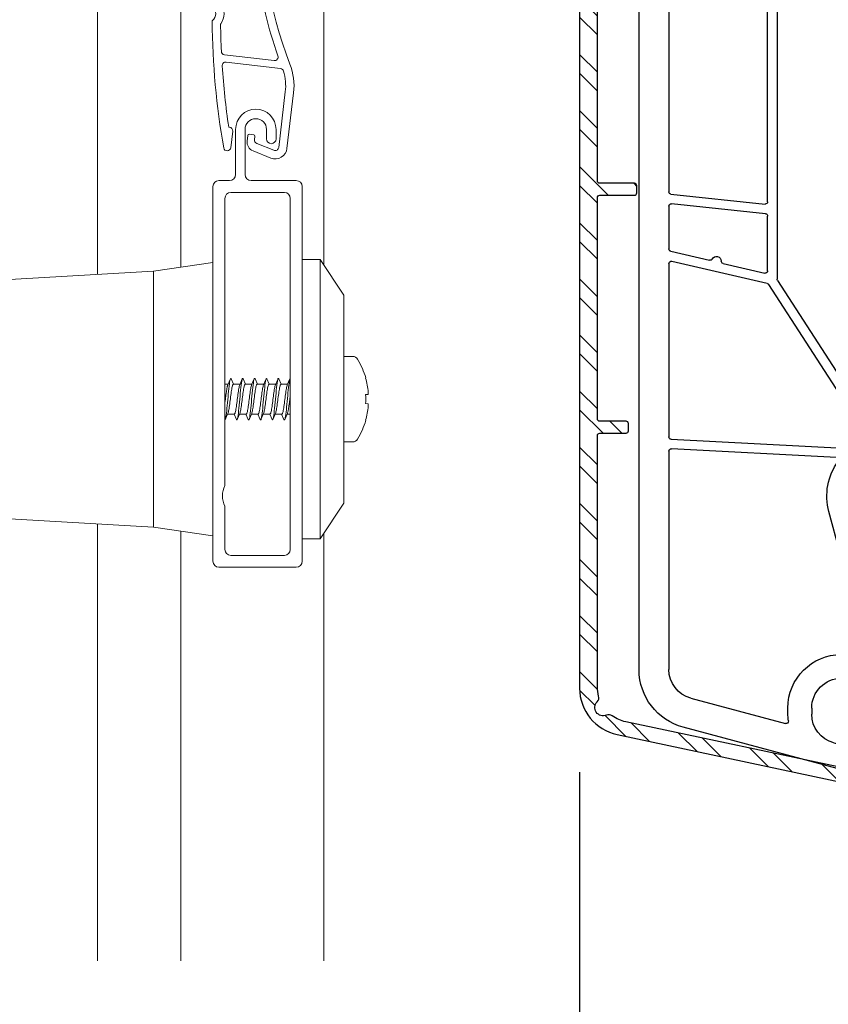
# Model space of a CAD drawing. Units: millimetres. Extents: x 17247 to 19604, y 14308 to 17906.
# Drawn here: x 17701 to 17769, y 17576 to 17659 of the extents above; entities that cross this region are included whole.
import ezdxf

# ---------------------------------------------------------------- set-up
doc = ezdxf.new("R2010")
doc.units = ezdxf.units.MM
doc.linetypes.add('AUSGEZOGEN', pattern=[0])
doc.layers.add('31', color=3, linetype='AUSGEZOGEN')
doc.layers.add('Aluvorsatzschalen', color=94, linetype='Continuous')
doc.layers.add('Sichtbare Kanten(DIN)', color=7, linetype='Continuous', lineweight=18)
doc.styles.get("Standard").update_dxf_attribs({"font": 'arial.ttf'})
doc.dimstyles.new('ISO-25', dxfattribs={"dimtxt": 7, "dimasz": 2.5, "dimexe": 1.25, "dimexo": 10, "dimtad": 1, "dimdec": 0, "dimtxsty": 'Standard', "dimcen": 2.5, "dimadec": 0, "dimazin": 0, "dimtfac": 1, "dimtdec": 0, "dimtmove": 0, "dimatfit": 3, "dimfxl": 1, "dimarcsym": 0})

# ---------------------------------------------------------------- blocks, each defined once
blk = doc.blocks.new('*D94')
at = {"color": 0, "lineweight": -2, "transparency": 16777216}
for p, q in [((17747.726, 17594.462), (17747.726, 17506.625)), ((17707.226, 17569.856), (17707.226, 17506.625)), ((17709.726, 17507.875), (17745.226, 17507.875))]:
    blk.add_line(p, q, dxfattribs=at)
at = {"color": 0, "transparency": 16777216}
for points in [[(17709.726, 17508.291), (17709.726, 17507.458), (17707.226, 17507.875)], [(17745.226, 17508.291), (17745.226, 17507.458), (17747.726, 17507.875)]]:
    blk.add_solid(points, dxfattribs=at)
at = {"layer": 'Defpoints', "color": 0, "transparency": 16777216}
for p in [(17747.726, 17604.462), (17707.226, 17579.856), (17747.726, 17507.875)]:
    blk.add_point(p, dxfattribs=at)
at = {"color": 0, "transparency": 16777216, "insert": (17727.476, 17512.706), "char_height": 7, "attachment_point": 5}
blk.add_mtext('40,5', dxfattribs=at)
blk = doc.blocks.new('*D192')
at = {"color": 0, "lineweight": -2, "transparency": 16777216}
for p, q in [((17747.726, 17595.722), (17747.726, 17506.899)), ((17856.726, 17568.61), (17856.726, 17506.899)), ((17750.226, 17508.149), (17854.226, 17508.149))]:
    blk.add_line(p, q, dxfattribs=at)
at = {"color": 0, "transparency": 16777216}
for points in [[(17750.226, 17508.566), (17750.226, 17507.733), (17747.726, 17508.149)], [(17854.226, 17508.566), (17854.226, 17507.733), (17856.726, 17508.149)]]:
    blk.add_solid(points, dxfattribs=at)
at = {"layer": 'Defpoints', "color": 0, "transparency": 16777216}
for p in [(17747.726, 17605.722), (17856.726, 17578.61), (17856.726, 17508.149)]:
    blk.add_point(p, dxfattribs=at)
at = {"color": 0, "transparency": 16777216, "insert": (17802.226, 17512.348), "char_height": 7, "attachment_point": 5}
blk.add_mtext('109', dxfattribs=at)
blk = doc.blocks.new('837')
at = {"layer": 'Sichtbare Kanten(DIN)'}
for p, q in [((2.011, 0.141), (2.039, -0.258)), ((-1.797, -3.203), (-2.011, -0.141)), ((-1.097, -0.077), (-0.879, -3.197)), ((0.84, -0.486), (0.821, -0.207)), ((0.92, -0.1), (0.998, -0.1)), ((1.74, -0.579), (0.94, -0.579)), ((-0.879, -3.197), (0.762, -3.637)), ((-2.373, -3.631), (-2.196, -3.631)), ((-1.266, -3.818), (0.017, -4.162)), ((-2.124, -11.381), (-3.413, -11.381)), ((-3.597, -11.881), (-2.325, -11.881)), ((-2.767, -17.981), (-4.219, -17.981)), ((-4.285, -18.481), (-2.746, -18.481)), ((-2.085, -24.581), (-4.326, -24.581)), ((-4.276, -25.081), (-1.838, -25.081)), ((0.688, -32.631), (-3.512, -32.631)), ((1.298, -33.231), (-3.301, -33.231)), ((1.933, -39.831), (1.933, -35.133)), ((2.633, -35.133), (2.633, -39.831)), ((-2.439, -38.631), (-2.367, -38.631)), ((-2.067, -38.931), (-2.067, -40.331)), ((-0.767, -39.609), (-0.767, -39.131)), ((-0.667, -39.031), (-0.267, -39.031)), ((-0.167, -39.131), (-0.167, -39.429)), ((0.055, -39.719), (1.555, -40.121)), ((1.374, -40.797), (-0.174, -40.382))]:
    blk.add_line(p, q, dxfattribs=at)
for centre, radius, start, end in [((0, 0), 2.016, 4, 184), ((0, 0), 1.1, 9.33795, 184), ((0.765, 0.126), 0.325, 315.95468, 9.33795), ((0.92, -0.2), 0.1, 90, 184), ((0.94, -0.479), 0.1, 184, 270), ((1.74, -0.279), 0.3, 270, 4), ((-2.196, -3.231), 0.4, 270, 4), ((58.533, -21.997), 63.9, 163.56527, 173.43714), ((-2.373, -4.031), 0.4, 90, 163.56527), ((-2.196, -3.231), 1.1, 272.52188, 327.73158), ((0.633, -4.12), 0.5, 335.68771, 75), ((58.533, -21.997), 63.2, 163.76749, 170.00635), ((30.433, -17.583), 32.9, 156.7022, 168.70614), ((30.433, -17.583), 32.2, 155.68771, 208.1494), ((-0.06, -4.452), 0.3, 336.7022, 75), ((-3.413, -11.081), 0.3, 170.00635, 270), ((-2.124, -11.081), 0.3, 270, 348.70614), ((58.533, -21.997), 63.2, 171.02225, 173.19499), ((-3.597, -12.181), 0.3, 90, 171.02225), ((30.433, -17.583), 32.9, 170.63586, 180.16926), ((-2.325, -12.181), 0.3, 350.63586, 90), ((-5.471, -15.284), 0.75, 305.07747, 42.94791), ((-4.849, -14.705), 0.1, 173.43714, 222.94791), ((-5.471, -15.284), 1.45, 318.49379, 29.53158), ((-4.123, -14.52), 0.1, 173.19499, 209.53158), ((58.533, -21.997), 63.9, 174.58824, 186.01564), ((-4.983, -15.979), 0.1, 125.07747, 174.58824), ((58.533, -21.997), 63.2, 174.83039, 176.06581), ((-4.311, -16.311), 0.1, 138.49379, 174.83039), ((-4.219, -17.681), 0.3, 176.06581, 270), ((-2.767, -17.681), 0.3, 270, 0.16926), ((58.533, -21.997), 63.2, 177.06962, 182.08132), ((-4.285, -18.781), 0.3, 90, 177.06962), ((-2.746, -18.781), 0.3, 2.06806, 90), ((30.433, -17.583), 32.9, 182.06806, 191.63927), ((-4.326, -24.281), 0.3, 182.08132, 270), ((-2.085, -24.281), 0.3, 270, 11.63927), ((-4.276, -25.381), 0.3, 90, 183.08434), ((58.533, -21.997), 63.2, 183.08434, 185.77349), ((-1.838, -25.381), 0.3, 13.58466, 90), ((30.433, -17.583), 32.9, 193.58466, 206.37339), ((-4.916, -28.683), 0.1, 186.01564, 235.52641), ((-5.397, -29.383), 0.75, 317.65597, 55.52641), ((-4.247, -28.344), 0.1, 185.77349, 222.11008), ((-5.397, -29.383), 1.45, 331.07229, 42.11008), ((-4.769, -29.956), 0.1, 137.65597, 187.16674), ((58.533, -21.997), 63.9, 187.16674, 196.75481), ((-4.04, -30.133), 0.1, 151.07229, 187.40889), ((58.533, -21.997), 63.2, 187.40889, 189.4565), ((0.688, -32.331), 0.3, 270, 26.37339), ((-3.512, -32.331), 0.3, 189.4565, 270), ((-2.367, -35.133), 5, 0, 28.1494), ((-3.301, -33.531), 0.3, 90, 190.5665), ((58.533, -21.997), 63.2, 190.5665, 195.26017), ((1.298, -33.531), 0.3, 23.60713, 90), ((-2.367, -35.133), 4.3, 0, 23.60713), ((-2.367, -38.931), 0.3, 0, 90), ((-0.667, -39.131), 0.1, 90, 180), ((0.033, -39.609), 0.8, 180, 255), ((-0.267, -39.131), 0.1, 0, 90), ((0.133, -39.429), 0.3, 180, 255), ((-2.367, -40.331), 0.3, 196.75481, 0), ((1.633, -39.831), 1, 255, 0), ((1.633, -39.831), 0.3, 255, 0)]:
    blk.add_arc(centre, radius, start, end, dxfattribs=at)
blk = doc.blocks.new('A$C1020321E')
at = {"layer": 'Sichtbare Kanten(DIN)'}
for p, q in [((25.808, 58.305), (25.808, 85)), ((37.808, 85), (37.808, 58.496)), ((18.808, 81.15), (18.808, 57.691)), ((30.4, 66.08), (30.4, 69.88)), ((31.2, 69.88), (31.2, 66.08)), ((33, 69.08), (33, 69.88)), ((33.8, 69.88), (33.8, 69.08)), ((29, 65.58), (29.9, 65.58)), ((31.7, 65.58), (35.5, 65.58)), ((28.5, 33.58), (28.5, 65.08)), ((34.5, 64.58), (30, 64.58)), ((36, 65.08), (36, 33.58)), ((29.5, 64.08), (29.5, 39.952)), ((35, 34.58), (35, 64.08)), ((37.5, 58.959), (36, 58.959)), ((37.5, 35.459), (37.5, 58.959)), ((39.5, 55.959), (37.5, 58.959)), ((6, 56.959), (23.5, 57.959)), ((23.5, 57.959), (28.5, 58.709)), ((23.5, 57.959), (23.5, 36.459)), ((39.5, 55.959), (39.5, 38.459)), ((40.229, 50.806), (39.5, 50.806)), ((29.746, 48.403), (29.965, 48.918)), ((30.034, 48.919), (30.232, 48.459)), ((30.746, 48.403), (30.965, 48.918)), ((31.034, 48.919), (31.232, 48.459)), ((31.746, 48.403), (31.965, 48.918)), ((32.034, 48.919), (32.232, 48.459)), ((32.746, 48.403), (32.965, 48.918)), ((33.034, 48.919), (33.232, 48.459)), ((33.746, 48.403), (33.965, 48.918)), ((34.034, 48.919), (34.232, 48.459)), ((34.746, 48.403), (34.965, 48.918)), ((41.329, 48.987), (41.34, 48.987)), ((29.77, 48.459), (29.5, 48.459)), ((30.77, 48.459), (30.208, 48.459)), ((31.77, 48.459), (31.208, 48.459)), ((32.77, 48.459), (32.208, 48.459)), ((33.77, 48.459), (33.208, 48.459)), ((34.77, 48.459), (34.208, 48.459)), ((41.329, 47.587), (41.549, 47.598)), ((41.549, 46.819), (41.329, 46.831)), ((29.756, 46.013), (29.534, 45.499)), ((30.294, 45.959), (29.732, 45.959)), ((30.465, 45.5), (30.27, 45.959)), ((30.756, 46.013), (30.534, 45.499)), ((31.294, 45.959), (30.732, 45.959)), ((31.465, 45.5), (31.27, 45.959)), ((31.756, 46.013), (31.534, 45.499)), ((32.294, 45.959), (31.732, 45.959)), ((32.465, 45.5), (32.27, 45.959)), ((32.756, 46.013), (32.534, 45.499)), ((33.294, 45.959), (32.732, 45.959)), ((33.465, 45.5), (33.27, 45.959)), ((33.756, 46.013), (33.534, 45.499)), ((34.294, 45.959), (33.732, 45.959)), ((34.465, 45.5), (34.27, 45.959)), ((34.756, 46.013), (34.534, 45.499)), ((35, 45.959), (34.732, 45.959)), ((41.34, 45.43), (41.329, 45.431)), ((40.229, 43.611), (39.5, 43.611)), ((29.5, 38.208), (29.5, 34.58)), ((39.5, 38.459), (37.5, 35.459)), ((6, 37.459), (23.5, 36.459)), ((18.808, 36.727), (18.808, 0)), ((23.5, 36.459), (28.5, 35.709)), ((25.808, 0), (25.808, 36.113)), ((37.808, 35.921), (37.808, 0)), ((37.5, 35.459), (36, 35.459)), ((30, 34.08), (34.5, 34.08)), ((35.5, 33.08), (29, 33.08))]:
    blk.add_line(p, q, dxfattribs=at)
at = {"layer": 'Sichtbare Kanten(DIN)', "flags": 128}
for points in [[(30.034, 48.919), (30.012, 48.954), (29.99, 48.955), (29.967, 48.922), (29.945, 48.856), (29.923, 48.757), (29.901, 48.629), (29.878, 48.472), (29.856, 48.291), (29.834, 48.089), (29.812, 47.87), (29.789, 47.637), (29.767, 47.396), (29.745, 47.152), (29.723, 46.909), (29.7, 46.671), (29.678, 46.445), (29.656, 46.233), (29.634, 46.04), (29.611, 45.869), (29.589, 45.726), (29.567, 45.611), (29.545, 45.527), (29.522, 45.476), (29.5, 45.459)], [(31.034, 48.919), (31.011, 48.955), (30.987, 48.953), (30.963, 48.912), (30.939, 48.833), (30.916, 48.719), (30.892, 48.571), (30.868, 48.393), (30.845, 48.189), (30.821, 47.963), (30.797, 47.72), (30.774, 47.466), (30.75, 47.207), (30.726, 46.947), (30.702, 46.693), (30.679, 46.451), (30.655, 46.225), (30.631, 46.021), (30.608, 45.844), (30.584, 45.696), (30.56, 45.583), (30.537, 45.505), (30.513, 45.464), (30.489, 45.463), (30.465, 45.5)], [(32.034, 48.919), (32.011, 48.955), (31.987, 48.953), (31.963, 48.912), (31.939, 48.833), (31.916, 48.719), (31.892, 48.571), (31.868, 48.393), (31.845, 48.189), (31.821, 47.963), (31.797, 47.72), (31.774, 47.466), (31.75, 47.207), (31.726, 46.947), (31.702, 46.693), (31.679, 46.451), (31.655, 46.225), (31.631, 46.021), (31.608, 45.844), (31.584, 45.696), (31.56, 45.583), (31.537, 45.505), (31.513, 45.464), (31.489, 45.463), (31.465, 45.5)], [(33.034, 48.919), (33.011, 48.955), (32.987, 48.953), (32.963, 48.912), (32.939, 48.833), (32.916, 48.719), (32.892, 48.571), (32.868, 48.393), (32.845, 48.189), (32.821, 47.963), (32.797, 47.72), (32.774, 47.466), (32.75, 47.207), (32.726, 46.947), (32.702, 46.693), (32.679, 46.451), (32.655, 46.225), (32.631, 46.021), (32.608, 45.844), (32.584, 45.696), (32.56, 45.583), (32.537, 45.505), (32.513, 45.464), (32.489, 45.463), (32.465, 45.5)], [(34.034, 48.919), (34.011, 48.955), (33.987, 48.953), (33.963, 48.912), (33.939, 48.833), (33.916, 48.719), (33.892, 48.571), (33.868, 48.393), (33.845, 48.189), (33.821, 47.963), (33.797, 47.72), (33.774, 47.466), (33.75, 47.207), (33.726, 46.947), (33.702, 46.693), (33.679, 46.451), (33.655, 46.225), (33.631, 46.021), (33.608, 45.844), (33.584, 45.696), (33.56, 45.583), (33.537, 45.505), (33.513, 45.464), (33.489, 45.463), (33.465, 45.5)], [(35, 48.959), (34.978, 48.942), (34.955, 48.891), (34.933, 48.807), (34.911, 48.692), (34.889, 48.548), (34.866, 48.377), (34.844, 48.184), (34.822, 47.972), (34.8, 47.745), (34.777, 47.507), (34.755, 47.263), (34.733, 47.019), (34.71, 46.778), (34.688, 46.546), (34.666, 46.326), (34.644, 46.124), (34.621, 45.943), (34.599, 45.787), (34.577, 45.658), (34.555, 45.56), (34.532, 45.495), (34.51, 45.462), (34.488, 45.464), (34.465, 45.5)], [(29.746, 48.403), (29.736, 48.377), (29.726, 48.346), (29.716, 48.31), (29.705, 48.269), (29.695, 48.224), (29.685, 48.175), (29.675, 48.122), (29.664, 48.065), (29.654, 48.005), (29.644, 47.941), (29.633, 47.874), (29.623, 47.805), (29.613, 47.733), (29.603, 47.658), (29.592, 47.582), (29.582, 47.505), (29.572, 47.426), (29.562, 47.346), (29.551, 47.265), (29.541, 47.185), (29.531, 47.104), (29.521, 47.024), (29.51, 46.945), (29.5, 46.867)], [(29.756, 46.013), (29.774, 46.065), (29.793, 46.133), (29.812, 46.215), (29.831, 46.312), (29.85, 46.421), (29.869, 46.542), (29.888, 46.671), (29.906, 46.809), (29.925, 46.951), (29.944, 47.098), (29.963, 47.246), (29.982, 47.393), (30.001, 47.538), (30.02, 47.679), (30.039, 47.812), (30.057, 47.938), (30.076, 48.053), (30.095, 48.156), (30.114, 48.246), (30.133, 48.321), (30.152, 48.381), (30.171, 48.424), (30.189, 48.45), (30.208, 48.459)], [(30.746, 48.403), (30.728, 48.351), (30.709, 48.283), (30.69, 48.2), (30.671, 48.103), (30.652, 47.994), (30.633, 47.873), (30.614, 47.744), (30.596, 47.606), (30.577, 47.464), (30.558, 47.317), (30.539, 47.169), (30.52, 47.022), (30.501, 46.877), (30.483, 46.737), (30.464, 46.604), (30.445, 46.479), (30.426, 46.364), (30.407, 46.261), (30.388, 46.172), (30.369, 46.096), (30.351, 46.037), (30.332, 45.994), (30.313, 45.968), (30.294, 45.959)], [(30.756, 46.013), (30.774, 46.065), (30.793, 46.133), (30.812, 46.215), (30.831, 46.312), (30.85, 46.421), (30.869, 46.542), (30.888, 46.671), (30.906, 46.809), (30.925, 46.951), (30.944, 47.098), (30.963, 47.246), (30.982, 47.393), (31.001, 47.538), (31.02, 47.679), (31.039, 47.812), (31.057, 47.938), (31.076, 48.053), (31.095, 48.156), (31.114, 48.246), (31.133, 48.321), (31.152, 48.381), (31.171, 48.424), (31.189, 48.45), (31.208, 48.459)], [(31.746, 48.403), (31.728, 48.351), (31.709, 48.283), (31.69, 48.2), (31.671, 48.103), (31.652, 47.994), (31.633, 47.873), (31.614, 47.744), (31.596, 47.606), (31.577, 47.464), (31.558, 47.317), (31.539, 47.169), (31.52, 47.022), (31.501, 46.877), (31.483, 46.737), (31.464, 46.604), (31.445, 46.479), (31.426, 46.364), (31.407, 46.261), (31.388, 46.172), (31.369, 46.096), (31.351, 46.037), (31.332, 45.994), (31.313, 45.968), (31.294, 45.959)], [(31.756, 46.013), (31.774, 46.065), (31.793, 46.133), (31.812, 46.215), (31.831, 46.312), (31.85, 46.421), (31.869, 46.542), (31.888, 46.671), (31.906, 46.809), (31.925, 46.951), (31.944, 47.098), (31.963, 47.246), (31.982, 47.393), (32.001, 47.538), (32.02, 47.679), (32.039, 47.812), (32.057, 47.938), (32.076, 48.053), (32.095, 48.156), (32.114, 48.246), (32.133, 48.321), (32.152, 48.381), (32.171, 48.424), (32.189, 48.45), (32.208, 48.459)], [(32.746, 48.403), (32.728, 48.351), (32.709, 48.283), (32.69, 48.2), (32.671, 48.103), (32.652, 47.994), (32.633, 47.873), (32.614, 47.744), (32.596, 47.606), (32.577, 47.464), (32.558, 47.317), (32.539, 47.169), (32.52, 47.022), (32.501, 46.877), (32.483, 46.737), (32.464, 46.604), (32.445, 46.479), (32.426, 46.364), (32.407, 46.261), (32.388, 46.172), (32.369, 46.096), (32.351, 46.037), (32.332, 45.994), (32.313, 45.968), (32.294, 45.959)], [(32.756, 46.013), (32.774, 46.065), (32.793, 46.133), (32.812, 46.215), (32.831, 46.312), (32.85, 46.421), (32.869, 46.542), (32.888, 46.671), (32.906, 46.809), (32.925, 46.951), (32.944, 47.098), (32.963, 47.246), (32.982, 47.393), (33.001, 47.538), (33.02, 47.679), (33.039, 47.812), (33.057, 47.938), (33.076, 48.053), (33.095, 48.156), (33.114, 48.246), (33.133, 48.321), (33.152, 48.381), (33.171, 48.424), (33.189, 48.45), (33.208, 48.459)], [(33.746, 48.403), (33.728, 48.351), (33.709, 48.283), (33.69, 48.2), (33.671, 48.103), (33.652, 47.994), (33.633, 47.873), (33.614, 47.744), (33.596, 47.606), (33.577, 47.464), (33.558, 47.317), (33.539, 47.169), (33.52, 47.022), (33.501, 46.877), (33.483, 46.737), (33.464, 46.604), (33.445, 46.479), (33.426, 46.364), (33.407, 46.261), (33.388, 46.172), (33.369, 46.096), (33.351, 46.037), (33.332, 45.994), (33.313, 45.968), (33.294, 45.959)], [(33.756, 46.013), (33.774, 46.065), (33.793, 46.133), (33.812, 46.215), (33.831, 46.312), (33.85, 46.421), (33.869, 46.542), (33.888, 46.671), (33.906, 46.809), (33.925, 46.951), (33.944, 47.098), (33.963, 47.246), (33.982, 47.393), (34.001, 47.538), (34.02, 47.679), (34.039, 47.812), (34.057, 47.938), (34.076, 48.053), (34.095, 48.156), (34.114, 48.246), (34.133, 48.321), (34.152, 48.381), (34.171, 48.424), (34.189, 48.45), (34.208, 48.459)], [(34.746, 48.403), (34.728, 48.351), (34.709, 48.283), (34.69, 48.2), (34.671, 48.103), (34.652, 47.994), (34.633, 47.873), (34.614, 47.744), (34.596, 47.606), (34.577, 47.464), (34.558, 47.317), (34.539, 47.169), (34.52, 47.022), (34.501, 46.877), (34.483, 46.737), (34.464, 46.604), (34.445, 46.479), (34.426, 46.364), (34.407, 46.261), (34.388, 46.172), (34.369, 46.096), (34.351, 46.037), (34.332, 45.994), (34.313, 45.968), (34.294, 45.959)], [(34.756, 46.013), (34.766, 46.039), (34.776, 46.07), (34.786, 46.105), (34.796, 46.145), (34.806, 46.189), (34.817, 46.237), (34.827, 46.29), (34.837, 46.346), (34.847, 46.405), (34.857, 46.468), (34.868, 46.534), (34.878, 46.603), (34.888, 46.674), (34.898, 46.747), (34.908, 46.822), (34.919, 46.899), (34.929, 46.977), (34.939, 47.056), (34.949, 47.136), (34.959, 47.216), (34.969, 47.296), (34.98, 47.376), (34.99, 47.454), (35, 47.532)]]:
    blk.add_lwpolyline(points, dxfattribs=at)
at = {"layer": 'Sichtbare Kanten(DIN)'}
for centre, radius, start, end in [((32.1, 69.88), 1.7, 0, 180), ((32.1, 69.88), 0.9, 0, 180), ((33.4, 69.08), 0.4, 180, 0), ((29, 65.08), 0.5, 90, 180), ((29.9, 66.08), 0.5, 270, 0), ((31.7, 66.08), 0.5, 180, 270), ((35.5, 65.08), 0.5, 0, 90), ((30, 64.08), 0.5, 90, 180), ((34.5, 64.08), 0.5, 0, 90), ((40.229, 50.306), 0.5, 31.004, 90), ((35.075, 47.209), 6.513, 15.84682, 31.004), ((35.075, 47.209), 6.513, 328.996, 344.15318), ((40.229, 44.111), 0.5, 270, 328.996), ((31.3, 39.08), 2, 154.15807, 205.84193), ((30, 34.58), 0.5, 180, 270), ((34.5, 34.58), 0.5, 270, 0), ((29, 33.58), 0.5, 180, 270), ((35.5, 33.58), 0.5, 270, 0)]:
    blk.add_arc(centre, radius, start, end, dxfattribs=at)
for centre, major_axis, ratio, start_param, end_param in [((35.072, 47.209), (0, -6.513), 0.99863, 1.661471, 1.84729), ((34.999, 47.209), (0, -6.35), 0.99863, 1.511245, 1.630347), ((35.059, 47.358), (6.474, 0.679), 0.705173, 6.18765, 6.231163), ((35.072, 47.209), (0, -6.513), 0.99863, 1.294303, 1.480122), ((35.059, 47.059), (6.474, -0.679), 0.705173, 0.052023, 0.095535)]:
    blk.add_ellipse(centre, major_axis=major_axis, ratio=ratio, start_param=start_param, end_param=end_param, dxfattribs=at)
at = {"color": 2, "rotation": 353.2234396983306}
blk.add_blockref('837', (36.805, 108.148), dxfattribs=at)
blk = doc.blocks.new('180005')
for p, q in [((19.7, 80), (3.706, 75.714)), ((20, 80), (19.7, 80)), ((20, 79.642), (20, 80)), ((20, 77.1), (20, 78.158)), ((16.353, 77.033), (18.122, 77.507)), ((18.5, 77.217), (18.5, 76.1)), ((4.353, 73.28), (12.297, 75.409)), ((18.5, 76.1), (19, 76.1)), ((12.5, 74.537), (12.5, 74.1)), ((14.5, 74.1), (14.5, 74.618)), ((19, 72.9), (18.5, 72.9)), ((18.5, 72.9), (18.5, 72.1)), ((18, 71.6), (17, 71.6)), ((20, 65), (20, 71.9)), ((0, 70.885), (0, 0)), ((2.5, 52.511), (2.5, 70.865)), ((17, 69.6), (17.8, 69.6)), ((18, 69.4), (18, 65.29)), ((40, 68.5), (40, 60.507)), ((36.825, 56.671), (38.009, 67.661)), ((17.993, 65.238), (15.945, 57.594)), ((20, 65), (17.877, 57.076)), ((39.788, 60.212), (39.941, 60.366)), ((39.788, 59.788), (39.941, 59.634)), ((40, 59.493), (40, 45.5)), ((21.192, 53.329), (35.543, 55.346)), ((16.582, 53.038), (2.71, 52.311)), ((23.266, 51.601), (37.772, 53.64)), ((38, 53.442), (38, 45.497)), ((2.69, 51.509), (17.704, 52.296)), ((2.5, 36.751), (2.5, 51.309)), ((21.472, 51.349), (21.53, 51.357)), ((19.161, 51.306), (10.895, 38.496)), ((11.632, 38.162), (20.068, 51.236)), ((20.5, 51.122), (20.5, 9.2)), ((21.3, 9.2), (21.3, 51.151)), ((21.7, 51.3), (32.941, 40.059)), ((33.359, 41.056), (23.153, 51.262)), ((76, 50), (72.268, 50)), ((76, 50), (76, 49.5)), ((80, 50), (80, 49.5)), ((84, 50), (80, 50)), ((71.517, 48.629), (71.785, 49.629)), ((76, 49.5), (74.7, 44.648)), ((80, 49.5), (80.402, 48)), ((85, 0), (85, 49)), ((73.01, 48), (72, 48)), ((73.01, 48), (72.405, 45.741)), ((80.402, 48), (81.5, 48)), ((82.5, 47), (82.5, 44)), ((37.941, 45.356), (33.641, 41.056)), ((45.505, 45), (40.5, 45)), ((71.439, 45), (47.495, 45)), ((34.059, 40.059), (38.125, 44.125)), ((74.7, 44), (74.7, 44.648)), ((40.5, 43), (42.55, 43)), ((42.75, 42.8), (42.75, 42)), ((43.75, 42), (43.75, 42.8)), ((43.95, 43), (49.05, 43)), ((49.25, 42.8), (49.25, 42)), ((50.25, 42), (50.25, 42.8)), ((50.45, 43), (59.05, 43)), ((59.25, 42.8), (59.25, 42)), ((60.25, 42), (60.25, 42.8)), ((60.45, 43), (65.3, 43)), ((65.5, 42.8), (65.5, 41.7)), ((66.5, 41.7), (66.5, 42.8)), ((66.7, 43), (68.8, 43)), ((69, 42.8), (69, 35.2)), ((70, 25), (70, 42.8)), ((70.2, 43), (72.734, 43)), ((75.7, 43), (81.5, 43)), ((65.7, 41.5), (66.3, 41.5)), ((75.9, 40.8), (75.9, 25)), ((76.7, 35), (76.7, 40.8)), ((76.9, 41), (78.3, 41)), ((78.5, 40.8), (78.5, 40.1)), ((79.7, 40.1), (79.7, 40.8)), ((79.9, 41), (82.3, 41)), ((82.5, 40.8), (82.5, 35)), ((33, 39.917), (33, 9.2)), ((34, 26.7), (34, 39.917)), ((10.772, 38.41), (2.745, 36.557)), ((7.055, 36.731), (10.555, 37.539)), ((10.8, 37.344), (10.8, 32.752)), ((11.6, 9.2), (11.6, 38.054)), ((2.655, 35.715), (5.919, 36.468)), ((2.5, 31.922), (2.5, 35.52)), ((68.8, 35), (68, 35)), ((82.3, 34.8), (76.9, 34.8)), ((68, 34), (68.8, 34)), ((76.9, 34), (80.327, 34)), ((69, 33.8), (69, 20.2)), ((76.7, 25), (76.7, 33.8)), ((10.621, 32.554), (2.721, 31.723)), ((2.679, 30.914), (10.579, 31.745)), ((10.8, 31.546), (10.8, 9.2)), ((82, 32), (82.3, 32)), ((82.5, 31.8), (82.5, 30.2)), ((2.5, 9.2), (2.5, 30.716)), ((82.3, 30), (82, 30)), ((36, 26.5), (34.2, 26.5)), ((82, 27), (82.3, 27)), ((82.5, 26.8), (82.5, 25)), ((34, 9.2), (34, 25.3)), ((34.2, 25.5), (36, 25.5)), ((75.7, 24.8), (70.2, 24.8)), ((70.2, 24), (75.7, 24)), ((82.3, 24.8), (76.9, 24.8)), ((76.9, 24), (82.3, 24)), ((70, 9.2), (70, 23.8)), ((75.9, 23.8), (75.9, 9.2)), ((76.7, 9.2), (76.7, 23.8)), ((82.5, 23.8), (82.5, 9.2)), ((68.8, 20), (68, 20)), ((68, 19), (68.8, 19)), ((69, 18.8), (69, 9.2)), ((39.25, 10), (39.25, 9.2)), ((40.25, 9.2), (40.25, 10)), ((51.25, 10), (51.25, 9.2)), ((52.25, 9.2), (52.25, 10)), ((57.75, 10), (57.75, 9.2)), ((58.75, 9.2), (58.75, 10)), ((10.6, 9), (2.7, 9)), ((20.3, 9), (11.8, 9)), ((32.8, 9), (21.5, 9)), ((39.05, 9), (34.2, 9)), ((51.05, 9), (40.45, 9)), ((57.55, 9), (52.45, 9)), ((68.8, 9), (58.95, 9)), ((75.7, 9), (70.2, 9)), ((82.3, 9), (76.9, 9)), ((9.3, 7), (3.5, 7)), ((46.12, 7), (13.89, 7)), ((50.262, 7), (54.005, 7)), ((55.995, 7), (71.11, 7)), ((75.7, 7), (81.5, 7)), ((2.5, 3), (2.5, 6)), ((10.3, 6), (10.3, 5.352)), ((11.952, 2.629), (12.924, 6.259)), ((48.059, 2.629), (47.086, 6.259)), ((73.048, 2.629), (72.076, 6.259)), ((74.7, 6), (74.7, 5.352)), ((82.5, 3), (82.5, 6)), ((9, 0.5), (10.3, 5.352)), ((50.7, 0.5), (49.296, 5.741)), ((76, 0.5), (74.7, 5.352)), ((4.598, 2), (3.5, 2)), ((5, 0.5), (4.598, 2)), ((12.435, 2), (14, 2)), ((14, 2), (13.464, 0)), ((46, 2), (46.536, 0)), ((47.576, 2), (46, 2)), ((71, 2), (71.536, 0)), ((72.565, 2), (71, 2)), ((80, 0.5), (80.402, 2)), ((80.402, 2), (81.5, 2)), ((0, 0), (5, 0)), ((5, 0), (5, 0.5)), ((9, 0), (9, 0.5)), ((9, 0), (13.464, 0)), ((50.7, 0), (46.536, 0)), ((50.7, 0), (50.7, 0.5)), ((76, 0), (71.536, 0)), ((76, 0), (76, 0.5)), ((80, 0), (80, 0.5)), ((85, 0), (80, 0))]:
    blk.add_line(p, q)
for centre, radius, start, end in [((19.5, 79.642), 0.5, 292.02431, 0), ((19.8, 78.9), 0.3, 112.02431, 247.97569), ((19.5, 78.158), 0.5, 0, 67.97569), ((17, 74.618), 2.5, 105, 180), ((18.2, 77.217), 0.3, 0, 105), ((19, 77.1), 1, 270, 0), ((5, 70.885), 5, 105, 180), ((12.349, 75.215), 0.2, 351.70644, 105), ((17, 74.537), 4.5, 171.70644, 180), ((17, 74.1), 4.5, 180, 270), ((17, 74.1), 2.5, 180, 270), ((5, 70.865), 2.5, 105, 180), ((19, 71.9), 1, 0, 90), ((18, 72.1), 0.5, 270, 0), ((17.8, 69.4), 0.2, 0, 90), ((39.5, 67.5), 1.5, 90, 173.85359), ((39.5, 68.5), 0.5, 0, 90), ((17.8, 65.29), 0.2, 345, 0), ((39.8, 60.507), 0.2, 315, 0), ((40, 60), 0.3, 135, 225), ((39.8, 59.493), 0.2, 0, 45), ((20.775, 56.3), 5, 165, 216.07851), ((20.775, 56.3), 3, 165, 278), ((35.334, 56.831), 1.5, 278, 353.85359), ((16.572, 53.238), 0.2, 273, 36.07851), ((37.8, 53.442), 0.2, 0, 98), ((2.7, 52.511), 0.2, 180, 273), ((17.714, 52.096), 0.2, 53.9464, 93), ((20.775, 56.3), 5, 233.9464, 249.9583), ((2.7, 51.309), 0.2, 93, 180), ((18.993, 51.415), 0.2, 327.16911, 69.9583), ((20.236, 51.128), 0.2, 84.04977, 147.16911), ((20.775, 56.3), 5, 264.04977, 264.76259), ((20.3, 51.122), 0.2, 0, 84.76259), ((21.5, 51.151), 0.2, 98, 180), ((21.558, 51.159), 0.2, 45, 98), ((23.294, 51.403), 0.2, 98, 225), ((72.268, 49.5), 0.5, 90, 165), ((84, 49), 1, 0, 90), ((72, 48.5), 0.5, 165, 270), ((81.5, 47), 1, 0, 90), ((71.439, 46), 1, 270, 345), ((37.8, 45.497), 0.2, 315, 0), ((40.5, 45.5), 0.5, 180, 270), ((45.505, 44.2), 0.8, 56.44269, 90), ((46.5, 45.7), 1, 236.44269, 303.55731), ((47.495, 44.2), 0.8, 90, 123.55731), ((38.266, 43.983), 0.2, 34.17457, 135), ((40.5, 45.5), 2.5, 214.17457, 270), ((75.7, 44), 1, 180, 270), ((81.5, 44), 1, 270, 0), ((42.55, 42.8), 0.2, 0, 90), ((43.95, 42.8), 0.2, 90, 180), ((49.05, 42.8), 0.2, 0, 90), ((50.45, 42.8), 0.2, 90, 180), ((59.05, 42.8), 0.2, 0, 90), ((60.45, 42.8), 0.2, 90, 180), ((65.3, 42.8), 0.2, 0, 90), ((66.7, 42.8), 0.2, 90, 180), ((68.8, 42.8), 0.2, 0, 90), ((70.2, 42.8), 0.2, 90, 180), ((72.734, 42.8), 0.2, 22.02431, 90), ((75.7, 44), 3, 202.02431, 270), ((43.25, 42), 0.5, 180, 0), ((49.75, 42), 0.5, 180, 0), ((59.75, 42), 0.5, 180, 0), ((65.7, 41.7), 0.2, 180, 270), ((66.3, 41.7), 0.2, 270, 0), ((33.5, 41.197), 0.2, 225, 315), ((75.7, 40.8), 0.2, 0, 90), ((76.9, 40.8), 0.2, 90, 180), ((78.3, 40.8), 0.2, 0, 90), ((79.9, 40.8), 0.2, 90, 180), ((82.3, 40.8), 0.2, 0, 90), ((32.8, 39.917), 0.2, 0, 45), ((34.2, 39.917), 0.2, 135, 180), ((79.1, 40.1), 0.6, 180, 0), ((10.727, 38.605), 0.2, 283, 327.16911), ((11.8, 38.054), 0.2, 147.16911, 180), ((10.6, 37.344), 0.2, 0, 103), ((2.7, 36.751), 0.2, 180, 283), ((5.964, 36.273), 0.2, 26.64643, 103), ((6.5, 36.542), 0.4, 206.64643, 359.35357), ((7.1, 36.536), 0.2, 103, 179.35357), ((2.7, 35.52), 0.2, 103, 180), ((68, 34.5), 0.5, 90, 270), ((68.8, 35.2), 0.2, 270, 0), ((76.9, 35), 0.2, 180, 270), ((82.3, 35), 0.2, 270, 0), ((68.8, 33.8), 0.2, 0, 90), ((76.9, 33.8), 0.2, 90, 180), ((80.327, 33.8), 0.2, 349.83575, 90), ((82, 33.5), 1.5, 169.83575, 270), ((10.6, 32.752), 0.2, 276, 0), ((2.7, 31.922), 0.2, 180, 276), ((10.6, 31.546), 0.2, 0, 96), ((82.3, 31.8), 0.2, 0, 90), ((2.7, 30.716), 0.2, 96, 180), ((82, 28.5), 1.5, 90, 270), ((82.3, 30.2), 0.2, 270, 0), ((34.2, 26.7), 0.2, 180, 270), ((36, 26), 0.5, 270, 90), ((82.3, 26.8), 0.2, 0, 90), ((34.2, 25.3), 0.2, 90, 180), ((70.2, 25), 0.2, 180, 270), ((75.7, 25), 0.2, 270, 0), ((76.9, 25), 0.2, 180, 270), ((82.3, 25), 0.2, 270, 0), ((70.2, 23.8), 0.2, 90, 180), ((75.7, 23.8), 0.2, 0, 90), ((76.9, 23.8), 0.2, 90, 180), ((82.3, 23.8), 0.2, 0, 90), ((68, 19.5), 0.5, 90, 270), ((68.8, 20.2), 0.2, 270, 0), ((68.8, 18.8), 0.2, 0, 90), ((39.75, 10), 0.5, 0, 180), ((51.75, 10), 0.5, 0, 180), ((58.25, 10), 0.5, 0, 180), ((2.7, 9.2), 0.2, 180, 270), ((10.6, 9.2), 0.2, 270, 0), ((11.8, 9.2), 0.2, 180, 270), ((20.3, 9.2), 0.2, 270, 0), ((21.5, 9.2), 0.2, 180, 270), ((32.8, 9.2), 0.2, 270, 0), ((34.2, 9.2), 0.2, 180, 270), ((39.05, 9.2), 0.2, 270, 0), ((40.45, 9.2), 0.2, 180, 270), ((51.05, 9.2), 0.2, 270, 0), ((52.45, 9.2), 0.2, 180, 270), ((57.55, 9.2), 0.2, 270, 0), ((58.95, 9.2), 0.2, 180, 270), ((68.8, 9.2), 0.2, 270, 0), ((70.2, 9.2), 0.2, 180, 270), ((75.7, 9.2), 0.2, 270, 0), ((76.9, 9.2), 0.2, 180, 270), ((82.3, 9.2), 0.2, 270, 0), ((3.5, 6), 1, 90, 180), ((9.3, 6), 1, 0, 90), ((13.89, 6), 1, 90, 165), ((46.12, 6), 1, 15, 90), ((50.262, 6), 1, 90, 195), ((54.005, 7.8), 0.8, 270, 303.55731), ((55, 6.3), 1, 56.44269, 123.55731), ((55.995, 7.8), 0.8, 236.44269, 270), ((71.11, 6), 1, 15, 90), ((75.7, 6), 1, 90, 180), ((81.5, 6), 1, 0, 90), ((3.5, 3), 1, 180, 270), ((12.435, 2.5), 0.5, 165, 270), ((47.576, 2.5), 0.5, 270, 15), ((72.565, 2.5), 0.5, 270, 15), ((81.5, 3), 1, 270, 0)]:
    blk.add_arc(centre, radius, start, end)
blk = doc.blocks.new('289313')
at = {"layer": 'Aluvorsatzschalen'}
h = blk.add_hatch(dxfattribs=at)
h.set_pattern_fill('ANSI32', color=6, scale=0.35, style=0)
edge = h.paths.add_edge_path()
edge.add_arc((-0.4, 30.8), 0.2, 0, 90, ccw=False)
edge.add_line((-0.2, 30.8), (-0.2, 30.2))
edge.add_arc((-0.4, 30.2), 0.2, -90, 0, ccw=False)
edge.add_line((-0.4, 30), (-3.3, 30))
edge.add_arc((-3.3, 29.8), 0.2, 90, 180)
edge.add_line((-3.5, 29.8), (-3.5, 11.2))
edge.add_arc((-3.3, 11.2), 0.2, 180, 270)
edge.add_line((-3.3, 11), (-1.2, 11))
edge.add_arc((-1.2, 11.2), 0.2, 270, 360)
edge.add_line((-1, 11.2), (-1, 12.2))
edge.add_arc((-0.8, 12.2), 0.2, 135, 180, ccw=False)
edge.add_line((-0.941, 12.341), (-0.341, 12.941))
edge.add_arc((-0.2, 12.8), 0.2, 0, 135, ccw=False)
edge.add_line((0, 12.8), (0, 10.2))
edge.add_arc((-0.2, 10.2), 0.2, -90, 0, ccw=False)
edge.add_line((-0.2, 10), (-3.3, 10))
edge.add_arc((-3.3, 9.8), 0.2, 90, 180)
edge.add_line((-3.5, 9.8), (-3.5, 0))
edge.add_arc((-3.3, 0), 0.2, 180, 270)
edge.add_line((-3.3, -0.2), (2.953, -0.2))
edge.add_arc((2.953, 0), 0.2, 270, 318.18969)
edge.add_arc((3.4, -0.4), 0.4, 41.81031, 138.18969, ccw=False)
edge.add_arc((3.847, 0), 0.2, 221.81031, 270)
edge.add_line((3.847, -0.2), (5, -0.2))
edge.add_arc((5, 0), 0.2, 270, 360)
edge.add_line((5.2, 0), (5.2, 1.3))
edge.add_arc((5.4, 1.3), 0.2, 90, 180, ccw=False)
edge.add_line((5.4, 1.5), (6, 1.5))
edge.add_arc((6, 1.3), 0.2, 0, 90, ccw=False)
edge.add_line((6.2, 1.3), (6.2, -0.2))
edge.add_arc((5, -0.2), 1.2, 270, 360, ccw=False)
edge.add_line((5, -1.4), (-3.8, -1.4))
edge.add_arc((-3.8, -0.2), 1.2, 180, 270, ccw=False)
edge.add_line((-5, -0.2), (-5, 72.425))
edge.add_arc((-1, 72.425), 4, 102, 180, ccw=False)
edge.add_line((-1.832, 76.337), (20.013, 80.98))
edge.add_arc((20.2, 80.1), 0.9, 0, 102, ccw=False)
edge.add_line((21.1, 80.1), (21.1, 79.1))
edge.add_arc((20.6, 79.1), 0.5, 270, 360, ccw=False)
edge.add_line((20.6, 78.6), (20.3, 78.6))
edge.add_arc((20.3, 78.8), 0.2, 90, 270, ccw=False)
edge.add_line((20.3, 79), (20.3, 79.977))
edge.add_arc((20.1, 79.977), 0.2, 0, 102)
edge.add_line((20.058, 80.172), (19.3, 80.011))
edge.add_line((19.3, 80.011), (18.179, 79.364))
edge.add_line((18.179, 79.364), (-1.124, 75.261))
edge.add_arc((-0.5, 72.326), 3, 102, 125.82723)
edge.add_arc((-2.549, 75.164), 0.5, 246.84424, 305.82723, ccw=False)
edge.add_arc((-3.021, 74.061), 0.7, 66.84424, 224.09167)
edge.add_arc((-3.882, 73.226), 0.5, -14.89133, 44.09167, ccw=False)
edge.add_arc((-0.5, 72.326), 3, 165.10867, 180)
edge.add_line((-3.5, 72.326), (-3.5, 51.2))
edge.add_arc((-3.3, 51.2), 0.2, 180, 270)
edge.add_line((-3.3, 51), (-1.1, 51))
edge.add_arc((-1.1, 50.8), 0.2, 0, 90, ccw=False)
edge.add_line((-0.9, 50.8), (-0.9, 50.2))
edge.add_arc((-1.1, 50.2), 0.2, -90, 0, ccw=False)
edge.add_line((-1.1, 50), (-3.3, 50))
edge.add_arc((-3.3, 49.8), 0.2, 90, 180)
edge.add_line((-3.5, 49.8), (-3.5, 31.2))
edge.add_arc((-3.3, 31.2), 0.2, 180, 270)
edge.add_line((-3.3, 31), (-0.4, 31))
blk.add_arc((3.454, -0.2), 0.2, 60, 90)
blk.add_lwpolyline([(-0.4, 31, -0.414214), (-0.2, 30.8), (-0.2, 30.2, -0.414214), (-0.4, 30), (-3.3, 30, 0.414214), (-3.5, 29.8), (-3.5, 11.2, 0.414214), (-3.3, 11), (-1.2, 11, 0.414214), (-1, 11.2), (-1, 12.2, -0.198912), (-0.941, 12.341), (-0.341, 12.941, -0.668179), (0, 12.8), (0, 10.2, -0.414214), (-0.2, 10), (-3.3, 10, 0.414214), (-3.5, 9.8), (-3.5, 0, 0.414214), (-3.3, -0.2), (2.953, -0.2, 0.213422), (3.102, -0.133, -0.447214), (3.698, -0.133, 0.213422), (3.847, -0.2), (5, -0.2, 0.414214), (5.2, 0), (5.2, 1.3, -0.414214), (5.4, 1.5), (6, 1.5, -0.414214), (6.2, 1.3), (6.2, -0.2, -0.414214), (5, -1.4), (-3.8, -1.4, -0.414214), (-5, -0.2), (-5, 72.425, -0.354119), (-1.832, 76.337), (20.013, 80.98, -0.476976), (21.1, 80.1), (21.1, 79.1, -0.414214), (20.6, 78.6), (20.3, 78.6, -1), (20.3, 79), (20.3, 79.977, 0.476976), (20.058, 80.172), (19.3, 80.011), (18.179, 79.364), (-1.124, 75.261, 0.104342), (-2.256, 74.759, -0.263199), (-2.745, 74.704, 0.818836), (-3.523, 73.574, -0.263199), (-3.399, 73.097, 0.065067), (-3.5, 72.326), (-3.5, 51.2, 0.414214), (-3.3, 51), (-1.1, 51, -0.414214), (-0.9, 50.8), (-0.9, 50.2, -0.414214), (-1.1, 50), (-3.3, 50, 0.414214), (-3.5, 49.8), (-3.5, 31.2, 0.414214), (-3.3, 31)], format="xyb", close=True, dxfattribs=at)

msp = doc.modelspace()

# ---------------------------------------------------------------- block references
msp.add_blockref('A$C1020321E', (17688.417, 17579.856))
at = {"xscale": -1, "rotation": 180}
msp.add_blockref('180005', (17752.726, 17675.206), dxfattribs=at)
at = {"layer": '31', "xscale": -1, "rotation": 180}
msp.add_blockref('289313', (17752.726, 17675.206), dxfattribs=at)

# ---------------------------------------------------------------- dimensions: what is measured, and where the dimension line sits
for base, p1, p2, override, picture, middle in [((17856.726, 17508.149), (17747.726, 17605.722), (17856.726, 17578.61), {"dimtxt": 7, "dimdec": 0}, '*D192', (17802.226, 17512.348)), ((17747.726, 17507.875), (17707.226, 17579.856), (17747.726, 17604.462), {"dimtxt": 7, "dimdec": 1}, '*D94', (17727.476, 17512.706))]:
    dim = msp.add_linear_dim(base=base, p1=p1, p2=p2, dimstyle='ISO-25', override=override)
    dim.commit()
    dim.dimension.update_dxf_attribs({"geometry": picture, "text_midpoint": middle})

doc.saveas('drawing.dxf')
